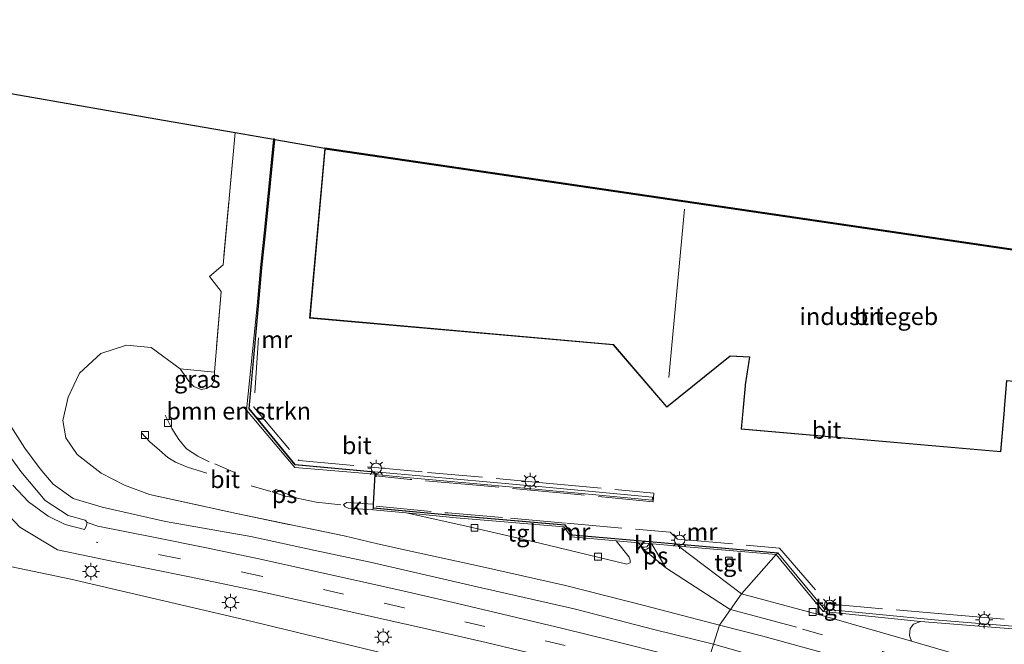
# Model space of a CAD drawing. Units: metres. Extents: x 119999 to 130006, y 481249 to 487503.
# Drawn here: x 120735 to 120878, y 483652 to 483743 of the extents above; entities that cross this region are included whole.
import ezdxf
from ezdxf.enums import TextEntityAlignment as Align

# ---------------------------------------------------------------- set-up
doc = ezdxf.new("R2010")
doc.units = ezdxf.units.M
doc.linetypes.add('IE-TERREINAFSCHEIDING', pattern=[10, 8, -2])
doc.linetypes.add('VW-3-9_STREEP', pattern=[12, 3, -9])
doc.layers.get('0').update_dxf_attribs({"lineweight": 25})
for name, color, linetype, lineweight in [('B-ME-GR-BOMENSTRUIKEN-GV-B6', 93, 'Continuous', 18), ('B-ME-GW-TEENLIJN-L-B1', 93, 'Continuous', 18), ('B-ME-IE-GRASLAND-GV-B6', 93, 'Continuous', 18), ('B-ME-IE-HULPGEOMETRIE-L-B1', 53, 'Continuous', 18), ('B-ME-IE-MEUBILAIR_WEGMEUBILAIR-LICHTMAST-S-B1', 8, 'Continuous', 18), ('B-ME-IE-TERREINAFSCHEIDING-RASTERHEKWERK-L-B1', 8, 'IE-TERREINAFSCHEIDING', 18), ('B-ME-KG-KADASTRAAL-DAKRAND-L-B1', 13, 'Continuous', 18), ('B-ME-KG-KADASTRAAL-NOKLIJN-L-B1', 13, 'Continuous', 18), ('B-ME-KG-KADASTRAAL-OPNAMEDTMGRENS-L-B1', 10, 'Continuous', 25), ('B-ME-MW-MUUR-GV-B6', 8, 'IE-TERREINAFSCHEIDING-KUNSTMATIG', 18), ('B-ME-OG-BEBOUWING-GV-B6', 173, 'Continuous', 18), ('B-ME-VH-VERH_SOORT-BITUMEN-GV-B6', 8, 'IE-TERREINAFSCHEIDING-NATUURLIJK-HOUTWAL', 18), ('B-ME-VH-VERH_SOORT-KLINKERS-GV-B6', 8, 'IE-TERREINAFSCHEIDING-NATUURLIJK-HOUTWAL', 18), ('B-ME-VH-VERH_SOORT-TEGELS-GV-B6', 8, 'Continuous', 18), ('B-ME-VV-KOLK-S-B1', 8, 'Continuous', 18), ('B-ME-VW-MARKERING-39STREEP-015-L-B1', 255, 'VW-3-9_STREEP', 18), ('B-ME-VW-MARKERING-STREEP-015-L-B1', 7, 'Continuous', 18), ('B-ME-VW-MARKERING-VLAKMARK-GV-B6', 7, 'Continuous', 18)]:
    doc.layers.add(name, color=color, linetype=linetype, lineweight=lineweight)
doc.styles.add('NLCS-ISO', font='NLCS-ISO.TTF')
doc.linetypes.add('IE-TERREINAFSCHEIDING-KUNSTMATIG', pattern='A,4,[82,NLCS.SHX,S=0.75,R=90,X=0,Y=0],4,-2', length=10)
doc.linetypes.add('IE-TERREINAFSCHEIDING-NATUURLIJK-HOUTWAL', pattern='A,7,-1.5,[67,NLCS.SHX,S=0.75,R=45,X=0,Y=0],-1.5,7,-1.5,[70,NLCS.SHX,S=0.75,R=0,X=0,Y=0],-1.5', length=20)

# ---------------------------------------------------------------- blocks, each defined once
blk = doc.blocks.new('kolk')
blk.add_lwpolyline([(-0.5, -0.5), (0.5, -0.5), (0.5, 0.5), (-0.5, 0.5)], close=True)
blk = doc.blocks.new('lantaarnpaal')
for p, q in [((-0.75, 0), (-1.25, 0)), ((-0.88, 0.88), (-0.53, 0.53)), ((0, 0.75), (0, 1.25)), ((0.53, 0.53), (0.88, 0.88)), ((0.75, 0), (1.25, 0)), ((-0.53, -0.53), (-0.88, -0.88)), ((0, -0.75), (0, -1.25)), ((0.53, -0.53), (0.88, -0.88))]:
    blk.add_line(p, q)
blk.add_circle((0, 0), 0.75)

msp = doc.modelspace()

# ---------------------------------------------------------------- linework, layer by layer
at = {"layer": 'B-ME-GR-BOMENSTRUIKEN-GV-B6'}
for points in [[(120720.2, 483734.65, 1.99), (120755.46, 483728.51, 0.61), (120765.86, 483726.7, 0.75), (120764.11, 483707.48, 0.75), (120762.15, 483705.78, 0.76), (120763.84, 483703.59, 0.74), (120762.84, 483691.89, 0.72), (120757.88, 483692.35, 0.74), (120753.67, 483695.45, 0.77), (120750.05, 483695.79, 0.78), (120746.32, 483694.61, 0.8), (120743.25, 483691.75, 0.81), (120741.6, 483688.23, 0.82), (120740.82, 483684.88, 0.82), (120741.23, 483682.33, 0.87), (120742.9, 483679.91, 0.91), (120746.41, 483677.2, 0.96), (120749.76, 483675.45, 0.95), (120753.39, 483674.12, 1), (120766.03, 483671.36, 1), (120781.67, 483668.1, 0.95), (120786.54, 483666.96, 1.03), (120792.03, 483665.74, 1.02), (120801.37, 483663.7, 0.97), (120813.86, 483660.87, 0.95), (120825.49, 483657.93, 0.95), (120836.23, 483655.15, 0.9)], [(120836.23, 483655.15, 0.9), (120835.36, 483652.39, 1.1), (120826.69, 483654.5, 1.1), (120815.09, 483657.5, 1.08), (120800.56, 483660.8, 1.07), (120785.46, 483664.3, 1.08), (120777.47, 483666, 1.04), (120768.11, 483668, 1.12), (120755.72, 483670.17, 1.15), (120746.51, 483672.29, 1.16), (120742.3, 483673.55, 1.12), (120739.41, 483675.61, 1.09), (120737.53, 483677.86, 1.06), (120735.3, 483680.82, 1.1), (120733.28, 483684.02, 1.13)], [(120731.49, 483672.59, 1.15), (120734.56, 483669.38, 1.15), (120740.03, 483666.09, 1.06), (120747.7, 483664.48, 0.95), (120759.2, 483662.15, 0.95), (120769.67, 483659.95, 0.88), (120780.93, 483657.44, 0.91), (120793.68, 483654.59, 0.95), (120802.34, 483652.59, 0.94), (120810.98, 483650.53, 0.93), (120820.27, 483648.28, 0.94), (120828.9, 483646, 0.94), (120833, 483644.89, 1.46)], [(120833, 483644.89, 1.46), (120831.72, 483640.82, 2.02), (120800.96, 483647.79, 1.49), (120767.29, 483655.89, 1.61), (120741.97, 483661.8, 1.55), (120718.99, 483666.62, 1.71)], [(120718.99, 483666.62, 1.71), (120741.97, 483661.8, 1.55), (120767.29, 483655.89, 1.61), (120800.96, 483647.79, 1.49), (120831.72, 483640.82, 2.02)], [(120883.54, 483638.06, 1.13), (120874.83, 483640.86, 1.12), (120867.66, 483643.05, 1.11), (120859.63, 483645.42, 1.1), (120852.56, 483647.5, 1.12), (120845.36, 483649.51, 1.1), (120835.36, 483652.39, 1.1), (120836.23, 483655.15, 0.9), (120842.54, 483653.52, 0.91), (120850.25, 483651.41, 0.92), (120859.18, 483648.9, 0.9), (120869.79, 483645.81, 0.89), (120876.94, 483643.64, 0.88), (120883.98, 483641.46, 0.9)]]:
    msp.add_polyline3d(points, dxfattribs=at)
at = {"layer": 'B-ME-GW-TEENLIJN-L-B1'}
msp.add_polyline3d([(120831.72, 483640.82, 2.02), (120800.96, 483647.79, 1.49), (120767.29, 483655.89, 1.61), (120741.97, 483661.8, 1.55), (120718.99, 483666.62, 1.71), (120697.64, 483669.96, 1.74), (120671.86, 483672.79, 2.1), (120638.65, 483675.26, 2.22), (120617.17, 483674.91, 1.44)], dxfattribs=at)
at = {"layer": 'B-ME-IE-GRASLAND-GV-B6'}
for points in [[(120762.84, 483691.89, 0.72), (120762.83, 483690.73, 0.68), (120762.43, 483689.94, 0.69), (120761.69, 483689.5, 0.7), (120760.9, 483689.38, 0.72), (120759.87, 483689.79, 0.72), (120759.12, 483690.57, 0.7), (120757.88, 483692.35, 0.74), (120762.84, 483691.89, 0.72)], [(120731.99, 483681.23, 1.09), (120734.7, 483677.43, 1.09), (120738.27, 483673.25, 1.08), (120741.61, 483671.05, 1.1), (120744.05, 483670.38, 1.09), (120744.37, 483670.05, 1.09)], [(120744.37, 483670.05, 1.09), (120744.22, 483669.46, 1.07), (120743.95, 483669.03, 1.06), (120741.14, 483669.75, 1.08), (120738.69, 483670.96, 1.09), (120735.83, 483673.03, 1.1), (120733.56, 483675.45, 1.1)], [(120878.82, 483654.61, 0.88), (120879.49, 483654.48, 0.86), (120880.12, 483654.05, 0.83), (120882.88, 483650.74, 0.85), (120883.13, 483650.04, 0.84), (120883.17, 483649.16, 0.84), (120882.71, 483648.32, 0.83), (120881.94, 483647.89, 0.83), (120881.26, 483647.69, 0.8), (120875.59, 483649.45, 0.77), (120864.11, 483652.82, 0.82), (120863.81, 483653.65, 0.85), (120863.93, 483654.63, 0.87), (120864.39, 483655.27, 0.88), (120865.44, 483655.65, 0.88), (120878.82, 483654.61, 0.88)]]:
    msp.add_polyline3d(points, dxfattribs=at)
at = {"layer": 'B-ME-IE-HULPGEOMETRIE-L-B1'}
msp.add_polyline3d([(120834.38, 483649.29, 1.02), (120835.36, 483652.39, 1.1), (120836.23, 483655.15, 0.9), (120839.4, 483659.66, 0.87), (120844.47, 483665.38, 0.89), (120844.68, 483665.61, 0.89), (120829.92, 483666.89, 0.89), (120821, 483667.66, 0.93), (120814.8, 483668.19, 0.93), (120813.75, 483669.65, 0.93), (120797.99, 483670.99, 0.93), (120785.89, 483672.15, 1.12), (120785.91, 483672.73, 1.11), (120786.15, 483677.07, 1.08), (120786.13, 483677.36, 1.08), (120774.55, 483678.41, 0.88), (120767.86, 483686.58, 0.81), (120769.19, 483701.47, 0.75), (120769.7, 483707.04, 0.75), (120770.29, 483712.99, 0.7), (120771.58, 483725.71, 0.7)], dxfattribs=at)
at = {"layer": 'B-ME-IE-TERREINAFSCHEIDING-RASTERHEKWERK-L-B1'}
for points in [[(120765.86, 483726.7, 0.75), (120764.11, 483707.48, 0.75), (120762.15, 483705.78, 0.76), (120763.84, 483703.59, 0.74), (120762.84, 483691.89, 0.72), (120757.88, 483692.35, 0.74), (120753.67, 483695.45, 0.77), (120750.05, 483695.79, 0.78), (120746.32, 483694.61, 0.8), (120743.25, 483691.75, 0.81), (120741.6, 483688.23, 0.82), (120740.82, 483684.88, 0.82), (120741.23, 483682.33, 0.87), (120742.9, 483679.91, 0.91), (120746.41, 483677.2, 0.96), (120749.76, 483675.45, 0.95), (120753.39, 483674.12, 1), (120766.03, 483671.36, 1), (120781.67, 483668.1, 0.95), (120786.54, 483666.96, 1.03)], [(120769.25, 483696.88, 4.5), (120768.57, 483686.78, 4.5), (120775.12, 483679.04, 4.5), (120793.82, 483677.33, 4.5), (120811.06, 483675.77, 4.5), (120826.69, 483674.31, 4.44), (120826.59, 483673.06, 4.45), (120814.11, 483674.25, 3.79), (120801.5, 483675.41, 2.57), (120791.28, 483676.31, 1.59), (120786.31, 483676.8, 1.21)], [(120786.36, 483672.41, 1.21), (120796.74, 483671.43, 2.04), (120805.88, 483670.66, 2.93), (120814.06, 483669.93, 3.75), (120829.05, 483668.63, 4.45), (120830.14, 483667.62, 4.46), (120844.93, 483666.33, 4.52), (120851.93, 483658.22, 4.53), (120869.62, 483656.66, 4.49), (120881.92, 483655.64, 4.48), (120888.68, 483647.45, 4.5), (120903.22, 483646.02, 4.47), (120917.12, 483644.76, 4.47), (120930.5, 483643.55, 4.43), (120942.89, 483642.39, 4.44), (120942.93, 483643.63, 4.45)]]:
    msp.add_polyline3d(points, dxfattribs=at)
at = {"layer": 'B-ME-KG-KADASTRAAL-DAKRAND-L-B1'}
msp.add_polyline3d([(120778.92, 483724.29, 20.65), (120776.73, 483699.8, 20.65), (120820.81, 483695.88, 20.51), (120828.58, 483686.85, 20.51), (120837.77, 483694.24, 20.55), (120840.62, 483694.1, 20.55), (120839.99, 483690.04, 16.55), (120840, 483689.92, 12.4), (120839.44, 483683.67, 12.35), (120877.07, 483680.36, 12.35), (120877.59, 483686.36, 12.35), (120877.58, 483686.6, 16.44), (120877.94, 483690.68, 20.52), (120880.56, 483690.42, 20.51), (120888.27, 483681.44, 20.55), (120897.36, 483688.98, 20.53), (120941.58, 483685.03, 20.64), (120943.04, 483700.16, 20.63), (120778.92, 483724.29, 20.65)], dxfattribs=at)
at = {"layer": 'B-ME-KG-KADASTRAAL-NOKLIJN-L-B1'}
msp.add_line((120828.87, 483691.12, 24.92), (120831.12, 483715.58, 24.97), dxfattribs=at)
at = {"layer": 'B-ME-KG-KADASTRAAL-OPNAMEDTMGRENS-L-B1'}
msp.add_line((120771.58, 483725.71, 0.7), (120771.45, 483725.73, 0.7), dxfattribs=at)
for points in [[(120570.17, 483743.08, 2.57), (120579.8, 483742.96, 4.66), (120585.2, 483742.89, 4.68), (120603.79, 483742.66, 1.07), (120607.51, 483742.61, 1.08), (120612.89, 483742.54, 0.9), (120618.03, 483742.48, -0.43), (120651.11, 483742.06, -0.43), (120651.32, 483742.06, -0.01), (120679.95, 483741.69, 1.56), (120690.71, 483739.81, 1.87), (120694.95, 483739.07, 2.1), (120706.05, 483737.12, 2.32), (120716.61, 483735.28, 2.04), (120720.2, 483734.65, 1.99), (120755.46, 483728.51, 0.61), (120765.86, 483726.7, 0.75), (120771.45, 483725.73, 0.7)], [(120771.58, 483725.71, 0.7), (120771.63, 483725.7, 4.5), (120778.88, 483724.4, 4.5)], [(120941.68, 483684.98, 4.5), (120943.15, 483700.24, 4.5), (120778.88, 483724.4, 4.5)]]:
    msp.add_polyline3d(points, dxfattribs=at)
at = {"layer": 'B-ME-MW-MUUR-GV-B6'}
for points in [[(120771.58, 483725.71, 0.7), (120770.29, 483712.99, 0.7), (120769.7, 483707.04, 0.75), (120769.19, 483701.47, 0.75), (120767.86, 483686.58, 0.81), (120774.55, 483678.41, 0.88), (120786.13, 483677.36, 1.08), (120786.15, 483677.07, 1.08), (120774.54, 483678.04, 0.88), (120767.52, 483686.35, 0.81), (120769.05, 483701.5, 0.75), (120769.56, 483707.07, 0.75), (120770.16, 483713.02, 0.7), (120771.45, 483725.73, 0.7), (120771.58, 483725.71, 0.7)], [(120878.82, 483654.61, 0.88), (120865.44, 483655.65, 0.88), (120851.29, 483657.12, 0.83), (120844.47, 483665.38, 0.89), (120844.68, 483665.61, 0.89), (120829.92, 483666.89, 0.89), (120821, 483667.66, 0.93), (120814.8, 483668.19, 0.93), (120813.75, 483669.65, 0.93), (120797.99, 483670.99, 0.93), (120785.89, 483672.15, 1.12), (120785.91, 483672.73, 1.11), (120786.15, 483677.07, 1.08), (120786.13, 483677.36, 1.08), (120774.55, 483678.41, 0.88), (120767.86, 483686.58, 0.81), (120769.19, 483701.47, 0.75), (120769.7, 483707.04, 0.75), (120770.29, 483712.99, 0.7), (120771.58, 483725.71, 0.7), (120771.63, 483725.7, 4.5), (120770.34, 483712.99, 4.5), (120769.75, 483707.04, 4.52), (120769.24, 483701.47, 4.52), (120767.91, 483686.59, 4.56), (120774.58, 483678.46, 4.56), (120786.13, 483677.41, 4.61)], [(120786.13, 483677.41, 4.61), (120793.76, 483676.73, 4.5), (120811.01, 483675.18, 4.5), (120826.48, 483673.73, 4.44), (120826.46, 483673.27, 4.45), (120814.13, 483674.45, 3.79), (120801.51, 483675.61, 2.57), (120791.29, 483676.51, 1.59), (120786.2, 483677.01, 1.08), (120785.96, 483672.73, 1.11), (120785.95, 483672.19, 1.12), (120797.99, 483671.04, 2.42), (120813.78, 483669.7, 4.43), (120814.82, 483668.24, 4.51), (120821, 483667.7, 4.52), (120829.92, 483666.94, 4.52), (120844.72, 483665.64, 4.52), (120851.46, 483657.46, 4.53), (120867.46, 483655.91, 4.41), (120881.24, 483654.8, 4.46)], [(120844.68, 483665.61, 0.89), (120844.47, 483665.38, 0.89), (120830.29, 483666.6, 0.89), (120825.95, 483666.98, 1), (120824.48, 483667.1, 1.01), (120821.21, 483667.39, 0.93), (120814.66, 483667.95, 0.93), (120813.62, 483669.41, 0.93), (120797.97, 483670.74, 0.93), (120790.72, 483671.44, 0.94), (120785.87, 483671.9, 1.12), (120785.89, 483672.15, 1.12), (120797.99, 483670.99, 0.93), (120813.75, 483669.65, 0.93), (120814.8, 483668.19, 0.93), (120821, 483667.66, 0.93), (120829.92, 483666.89, 0.89), (120844.68, 483665.61, 0.89)]]:
    msp.add_polyline3d(points, dxfattribs=at)
at = {"layer": 'B-ME-OG-BEBOUWING-GV-B6'}
msp.add_polyline3d([(120941.63, 483684.98, 4.5), (120897.37, 483688.93, 4.5), (120888.26, 483681.37, 4.5), (120880.53, 483690.37, 4.5), (120877.98, 483690.62, 4.5), (120877.63, 483686.6, 4.5), (120877.64, 483686.36, 4.5), (120877.12, 483680.31, 4.5), (120839.38, 483683.62, 4.5), (120839.95, 483689.92, 4.5), (120839.95, 483690.05, 4.5), (120840.57, 483694.05, 4.5), (120837.79, 483694.19, 4.5), (120828.57, 483686.78, 4.5), (120820.79, 483695.83, 4.5), (120776.68, 483699.75, 4.5), (120778.87, 483724.35, 4.5), (120943.09, 483700.2, 4.5), (120941.63, 483684.98, 4.5)], dxfattribs=at)
at = {"layer": 'B-ME-VH-VERH_SOORT-BITUMEN-GV-B6'}
for points in [[(120771.45, 483725.73, 0.7), (120770.16, 483713.02, 0.7), (120769.56, 483707.07, 0.75), (120769.05, 483701.5, 0.75), (120767.52, 483686.35, 0.81), (120774.54, 483678.04, 0.88), (120786.15, 483677.07, 1.08), (120785.91, 483672.73, 1.11), (120782.09, 483672.97, 1.04), (120781.59, 483672.66, 1.03), (120781.83, 483672.31, 1), (120782.29, 483672.14, 0.98), (120785.87, 483671.9, 1.12), (120790.72, 483671.44, 0.94), (120798.8, 483669.64, 0.92), (120810.1, 483667.02, 0.92), (120822.76, 483663.98, 0.91), (120823.26, 483664.21, 0.92), (120823.25, 483664.58, 0.92), (120823.11, 483664.99, 0.91), (120821.21, 483667.39, 0.93), (120824.48, 483667.1, 1.01), (120825.01, 483666.48, 1.01), (120825.35, 483666.44, 1.01), (120825.68, 483666.52, 1.01), (120825.88, 483666.73, 1.01), (120825.95, 483666.98, 1), (120830.29, 483666.6, 0.89), (120839.4, 483659.66, 0.87), (120836.23, 483655.15, 0.9), (120825.49, 483657.93, 0.95), (120813.86, 483660.87, 0.95), (120801.37, 483663.7, 0.97), (120792.03, 483665.74, 1.02), (120786.54, 483666.96, 1.03), (120781.67, 483668.1, 0.95), (120766.03, 483671.36, 1), (120753.39, 483674.12, 1), (120749.76, 483675.45, 0.95), (120746.41, 483677.2, 0.96), (120742.9, 483679.91, 0.91), (120741.23, 483682.33, 0.87), (120740.82, 483684.88, 0.82), (120741.6, 483688.23, 0.82), (120743.25, 483691.75, 0.81), (120746.32, 483694.61, 0.8), (120750.05, 483695.79, 0.78), (120753.67, 483695.45, 0.77), (120757.88, 483692.35, 0.74), (120759.12, 483690.57, 0.7), (120759.87, 483689.79, 0.72), (120760.9, 483689.38, 0.72), (120761.69, 483689.5, 0.7), (120762.43, 483689.94, 0.69), (120762.83, 483690.73, 0.68), (120762.84, 483691.89, 0.72), (120763.84, 483703.59, 0.74), (120762.15, 483705.78, 0.76), (120764.11, 483707.48, 0.75), (120765.86, 483726.7, 0.75), (120771.45, 483725.73, 0.7)], [(120881.24, 483654.8, 4.46), (120867.46, 483655.91, 4.41), (120851.46, 483657.46, 4.53), (120844.72, 483665.64, 4.52), (120829.92, 483666.94, 4.52), (120821, 483667.7, 4.52), (120814.82, 483668.24, 4.51), (120813.78, 483669.7, 4.43), (120797.99, 483671.04, 2.42), (120785.95, 483672.19, 1.12), (120785.96, 483672.73, 1.11), (120786.2, 483677.01, 1.08), (120791.29, 483676.51, 1.59), (120801.51, 483675.61, 2.57), (120814.13, 483674.45, 3.79), (120826.46, 483673.27, 4.45), (120826.48, 483673.73, 4.44), (120811.01, 483675.18, 4.5), (120793.76, 483676.73, 4.5), (120786.13, 483677.41, 4.61), (120774.58, 483678.46, 4.56), (120767.91, 483686.59, 4.56), (120769.24, 483701.47, 4.52), (120769.75, 483707.04, 4.52), (120770.34, 483712.99, 4.5), (120771.63, 483725.7, 4.5), (120778.88, 483724.4, 4.5)], [(120820.79, 483695.83, 4.5), (120828.57, 483686.78, 4.5), (120837.79, 483694.19, 4.5), (120840.57, 483694.05, 4.5), (120839.95, 483690.05, 4.5), (120839.95, 483689.92, 4.5), (120839.38, 483683.62, 4.5), (120877.12, 483680.31, 4.5), (120877.64, 483686.36, 4.5), (120877.63, 483686.6, 4.5), (120877.98, 483690.62, 4.5), (120880.53, 483690.37, 4.5), (120888.26, 483681.37, 4.5), (120897.37, 483688.93, 4.5), (120941.63, 483684.98, 4.5), (120943.09, 483700.2, 4.5), (120778.87, 483724.35, 4.5), (120776.68, 483699.75, 4.5), (120820.79, 483695.83, 4.5)], [(120778.88, 483724.4, 4.5), (120943.15, 483700.24, 4.5)], [(120733.28, 483684.02, 1.13), (120735.3, 483680.82, 1.1), (120737.53, 483677.86, 1.06), (120739.41, 483675.61, 1.09), (120742.3, 483673.55, 1.12), (120746.51, 483672.29, 1.16), (120755.72, 483670.17, 1.15), (120768.11, 483668, 1.12), (120777.47, 483666, 1.04), (120785.46, 483664.3, 1.08), (120800.56, 483660.8, 1.07), (120815.09, 483657.5, 1.08), (120826.69, 483654.5, 1.1), (120835.36, 483652.39, 1.1)], [(120835.36, 483652.39, 1.1), (120834.38, 483649.29, 1.02), (120828.8, 483650.82, 1.04), (120820.74, 483652.87, 1.07), (120813.45, 483654.66, 1.05), (120805.7, 483656.51, 1.03), (120798.14, 483658.3, 1.04), (120790.83, 483659.99, 1.04), (120783.48, 483661.6, 1.05), (120776.28, 483663.23, 1.03), (120769.54, 483664.72, 1.01), (120761.45, 483666.4, 1.02), (120753.97, 483667.9, 1.05), (120745.9, 483669.51, 1.06), (120744.37, 483670.05, 1.09), (120744.05, 483670.38, 1.09), (120741.61, 483671.05, 1.1), (120738.27, 483673.25, 1.08), (120734.7, 483677.43, 1.09), (120731.99, 483681.23, 1.09)], [(120733.56, 483675.45, 1.1), (120735.83, 483673.03, 1.1), (120738.69, 483670.96, 1.09), (120741.14, 483669.75, 1.08), (120743.95, 483669.03, 1.06), (120744.22, 483669.46, 1.07), (120744.37, 483670.05, 1.09), (120745.9, 483669.51, 1.06), (120753.97, 483667.9, 1.05), (120761.45, 483666.4, 1.02), (120769.54, 483664.72, 1.01), (120776.28, 483663.23, 1.03), (120783.48, 483661.6, 1.05), (120790.83, 483659.99, 1.04), (120798.14, 483658.3, 1.04), (120805.7, 483656.51, 1.03), (120813.45, 483654.66, 1.05), (120820.74, 483652.87, 1.07), (120828.8, 483650.82, 1.04)], [(120810.98, 483650.53, 0.93), (120802.34, 483652.59, 0.94), (120793.68, 483654.59, 0.95), (120780.93, 483657.44, 0.91), (120769.67, 483659.95, 0.88), (120759.2, 483662.15, 0.95), (120747.7, 483664.48, 0.95), (120740.03, 483666.09, 1.06), (120734.56, 483669.38, 1.15), (120731.49, 483672.59, 1.15)], [(120883.98, 483641.46, 0.9), (120876.94, 483643.64, 0.88), (120869.79, 483645.81, 0.89), (120859.18, 483648.9, 0.9), (120850.25, 483651.41, 0.92), (120842.54, 483653.52, 0.91), (120836.23, 483655.15, 0.9), (120839.4, 483659.66, 0.87), (120851.12, 483656.56, 0.83), (120864.11, 483652.82, 0.82)], [(120883.85, 483634.63, 1.02), (120876.79, 483636.87, 1.06), (120868.98, 483639.31, 1.05), (120861.48, 483641.59, 1.03), (120853.78, 483643.88, 1.04), (120844.49, 483646.48, 1.05), (120835.6, 483648.96, 1.02), (120834.38, 483649.29, 1.02), (120835.36, 483652.39, 1.1), (120845.36, 483649.51, 1.1), (120852.56, 483647.5, 1.12), (120859.63, 483645.42, 1.1), (120867.66, 483643.05, 1.11), (120874.83, 483640.86, 1.12), (120883.54, 483638.06, 1.13)], [(120864.11, 483652.82, 0.82), (120875.59, 483649.45, 0.77), (120881.26, 483647.69, 0.8)]]:
    msp.add_polyline3d(points, dxfattribs=at)
at = {"layer": 'B-ME-VH-VERH_SOORT-KLINKERS-GV-B6'}
for points in [[(120785.91, 483672.73, 1.11), (120785.89, 483672.15, 1.12), (120785.87, 483671.9, 1.12), (120782.29, 483672.14, 0.98), (120781.83, 483672.31, 1), (120781.59, 483672.66, 1.03), (120782.09, 483672.97, 1.04), (120785.91, 483672.73, 1.11)], [(120825.95, 483666.98, 1), (120825.88, 483666.73, 1.01), (120825.68, 483666.52, 1.01), (120825.35, 483666.44, 1.01), (120825.01, 483666.48, 1.01), (120824.48, 483667.1, 1.01), (120825.95, 483666.98, 1)]]:
    msp.add_polyline3d(points, dxfattribs=at)
at = {"layer": 'B-ME-VH-VERH_SOORT-TEGELS-GV-B6'}
for points in [[(120790.72, 483671.44, 0.94), (120797.97, 483670.74, 0.93), (120813.62, 483669.41, 0.93), (120814.66, 483667.95, 0.93), (120821.21, 483667.39, 0.93), (120823.11, 483664.99, 0.91), (120823.25, 483664.58, 0.92), (120823.26, 483664.21, 0.92), (120822.76, 483663.98, 0.91), (120810.1, 483667.02, 0.92), (120798.8, 483669.64, 0.92), (120790.72, 483671.44, 0.94)], [(120839.4, 483659.66, 0.87), (120830.29, 483666.6, 0.89), (120844.47, 483665.38, 0.89), (120839.4, 483659.66, 0.87)], [(120844.47, 483665.38, 0.89), (120851.29, 483657.12, 0.83), (120865.44, 483655.65, 0.88), (120864.39, 483655.27, 0.88), (120863.93, 483654.63, 0.87), (120863.81, 483653.65, 0.85), (120864.11, 483652.82, 0.82), (120851.12, 483656.56, 0.83), (120839.4, 483659.66, 0.87), (120844.47, 483665.38, 0.89)]]:
    msp.add_polyline3d(points, dxfattribs=at)
at = {"layer": 'B-ME-VW-MARKERING-39STREEP-015-L-B1'}
for p, q in [((120762.9, 483678.56, 0.78), (120771.17, 483674.99, 0.85)), ((120771.06, 483674.53, 0.89), (120762.39, 483677.12, 0.87))]:
    msp.add_line(p, q, dxfattribs=at)
for points in [[(120833.68, 483647.07, 0.92), (120822.54, 483649.99, 0.96), (120813.82, 483652.17, 0.97), (120802.13, 483654.96, 0.95), (120790.43, 483657.66, 0.97), (120781.61, 483659.65, 0.91), (120769.64, 483662.26, 0.94), (120757.67, 483664.8, 0.98), (120745.66, 483667.17, 1.01)], [(120848.3, 483654.56, 0.83), (120859.93, 483651.3, 0.84), (120870.02, 483648.37, 0.83), (120879.08, 483645.61, 0.81), (120887.7, 483642.93, 0.82), (120896.3, 483640.18, 0.8), (120905.84, 483637.06, 0.8), (120914.22, 483634.24, 0.81), (120924.26, 483630.74, 0.81)]]:
    msp.add_polyline3d(points, dxfattribs=at)
at = {"layer": 'B-ME-VW-MARKERING-STREEP-015-L-B1'}
for p, q in [((120828.43, 483663.44, 0.88), (120837.79, 483657.41, 0.89)), ((120837.81, 483657.41, 0.89), (120847.42, 483654.82, 0.84))]:
    msp.add_line(p, q, dxfattribs=at)
for points in [[(120762.07, 483678.87, 0.78), (120760.41, 483679.68, 0.78), (120758.81, 483680.73, 0.72), (120757.66, 483682.08, 0.66), (120756.64, 483683.7, 0.64), (120755.67, 483685.65, 0.64)], [(120752.27, 483683.06, 0.66), (120753.48, 483681.75, 0.68), (120754.85, 483680.54, 0.73), (120756.07, 483679.51, 0.77), (120757.18, 483678.79, 0.78), (120758.93, 483678.07, 0.82), (120761.75, 483677.2, 0.84)], [(120774.88, 483673.56, 0.86), (120777.62, 483673.02, 0.88), (120781.22, 483672.61, 0.87)]]:
    msp.add_polyline3d(points, dxfattribs=at)
at = {"layer": 'B-ME-VW-MARKERING-VLAKMARK-GV-B6'}
for points in [[(120771.82, 483674.82, 0.86), (120774.88, 483673.56, 0.86), (120773.11, 483673.88, 0.86), (120771.21, 483674.5, 0.88), (120771.82, 483674.82, 0.86)], [(120828.43, 483663.44, 0.88), (120825.25, 483666.1, 0.88), (120825.68, 483666.19, 0.88), (120826.09, 483666.46, 0.88), (120826.29, 483666.93, 0.88), (120826.39, 483666.92, 0.88), (120828.43, 483663.44, 0.88)]]:
    msp.add_polyline3d(points, dxfattribs=at)

# ---------------------------------------------------------------- block references
at = {"layer": 'B-ME-IE-MEUBILAIR_WEGMEUBILAIR-LICHTMAST-S-B1', "rotation": 90}
for p in [(120786.36, 483677.92, 4.53), (120808.72, 483675.99, 4.52), (120830.43, 483667.47, 4.51), (120744.91, 483662.94, 0.96), (120765.17, 483658.43, 0.96), (120852.2, 483658.03, 4.56), (120874.69, 483655.92, 4.55), (120787.37, 483653.41, 0.93)]:
    msp.add_blockref('lantaarnpaal', p, dxfattribs=at)
at = {"layer": 'B-ME-VV-KOLK-S-B1', "rotation": 90}
for p in [(120756.09, 483684.51, 0.62), (120752.76, 483682.76, 0.66), (120800.63, 483669.27, 0.94), (120818.57, 483665.08, 0.89), (120837.59, 483664.5, 0.79), (120849.76, 483657.04, 0.82)]:
    msp.add_blockref('kolk', p, dxfattribs=at)

# ---------------------------------------------------------------- texts
at = {"layer": 'B-ME-GR-BOMENSTRUIKEN-GV-B6', "ltscale": 0.2, "style": 'NLCS-ISO'}
msp.add_text('bmn en strkn', height=2.5, dxfattribs=at).set_placement((120766.37, 483686.25), align=Align.MIDDLE_CENTER)
at = {"layer": 'B-ME-IE-GRASLAND-GV-B6', "ltscale": 0.2, "style": 'NLCS-ISO'}
msp.add_text('gras', height=2.5, dxfattribs=at).set_placement((120760.36, 483690.86), align=Align.MIDDLE_CENTER)
at = {"layer": 'B-ME-MW-MUUR-GV-B6', "ltscale": 0.2, "style": 'NLCS-ISO'}
for p in [(120771.9, 483696.62), (120815.23, 483668.69), (120833.68, 483668.7)]:
    msp.add_text('mr', height=2.5, dxfattribs=at).set_placement(p, align=Align.MIDDLE_CENTER)
at = {"layer": 'B-ME-OG-BEBOUWING-GV-B6', "ltscale": 0.2, "style": 'NLCS-ISO'}
msp.add_text('industriegeb', height=2.5, dxfattribs=at).set_placement((120857.93, 483699.98), align=Align.MIDDLE_CENTER)
at = {"layer": 'B-ME-VH-VERH_SOORT-BITUMEN-GV-B6', "ltscale": 0.2, "style": 'NLCS-ISO'}
for p in [(120857.93, 483699.98), (120851.79, 483683.46), (120783.53, 483681.23), (120764.38, 483676.3)]:
    msp.add_text('bit', height=2.5, dxfattribs=at).set_placement(p, align=Align.MIDDLE_CENTER)
at = {"layer": 'B-ME-VH-VERH_SOORT-KLINKERS-GV-B6', "ltscale": 0.2, "style": 'NLCS-ISO'}
for p in [(120783.86, 483672.45), (120825.23, 483666.82)]:
    msp.add_text('kl', height=2.5, dxfattribs=at).set_placement(p, align=Align.MIDDLE_CENTER)
at = {"layer": 'B-ME-VH-VERH_SOORT-TEGELS-GV-B6', "ltscale": 0.2, "style": 'NLCS-ISO'}
for p in [(120807.49, 483668.52), (120837.55, 483664.21), (120852.16, 483657.84)]:
    msp.add_text('tgl', height=2.5, dxfattribs=at).set_placement(p, align=Align.MIDDLE_CENTER)
at = {"layer": 'B-ME-VW-MARKERING-VLAKMARK-GV-B6', "ltscale": 0.2, "style": 'NLCS-ISO'}
for p in [(120773.03, 483674.12), (120826.93, 483665.21)]:
    msp.add_text('ps', height=2.5, dxfattribs=at).set_placement(p, align=Align.MIDDLE_CENTER)

doc.saveas('drawing.dxf')
